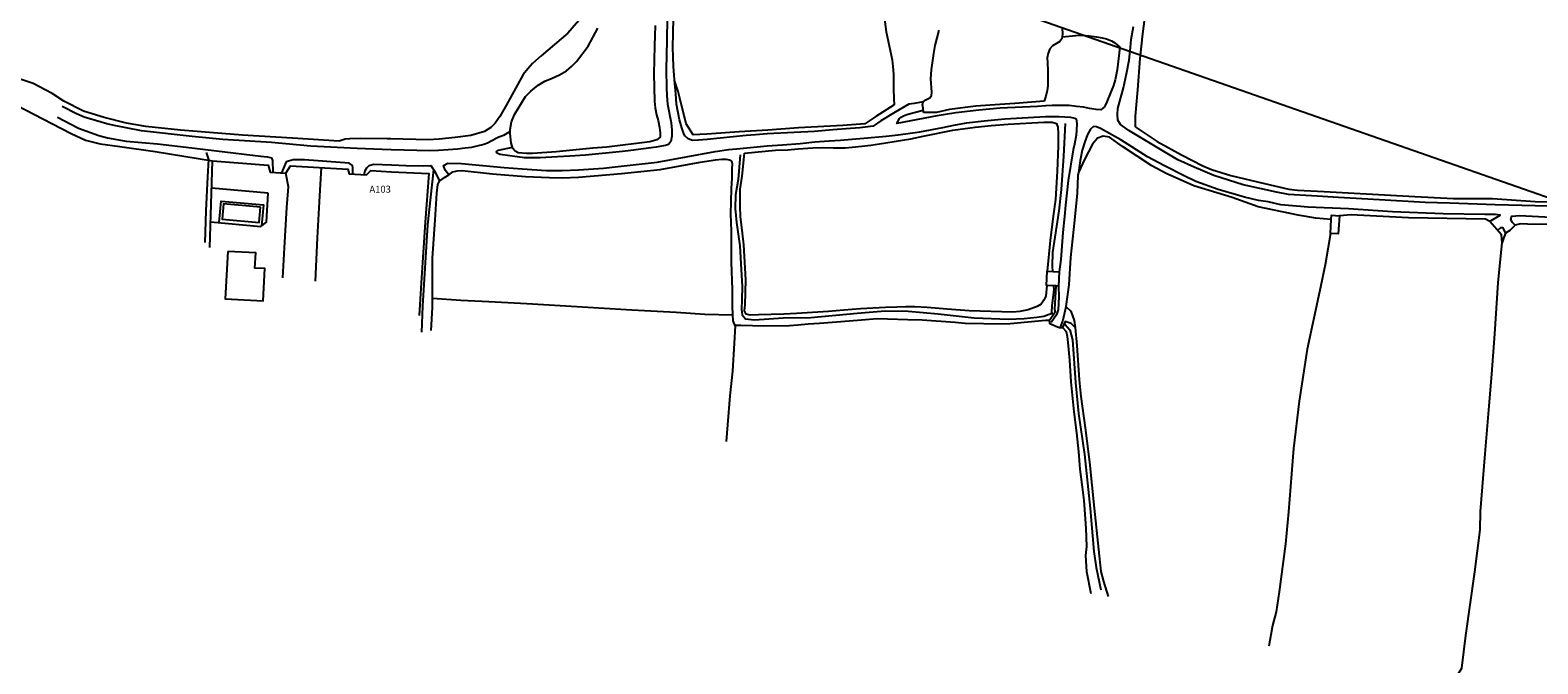
# Model space of a CAD drawing. Extents: x 704814 to 720937, y 4362420 to 4369915.
# Drawn here: x 707684 to 708011, y 4362761 to 4362898 of the extents above; entities that cross this region are included whole.
import ezdxf

# ---------------------------------------------------------------- set-up
doc = ezdxf.new("R2010")
doc.units = 0
doc.header["$MEASUREMENT"] = 0
for name, color, linetype in [('ACERA_O_BORDILLO', 7, 'CONTINUOUS'), ('BARRANCOS', 5, 'CONTINUOUS'), ('CAMINOS', 7, 'CONTINUOUS'), ('CONSTRUCCIONES_AUXILIARES', 7, 'CONTINUOUS'), ('EDIFICIOS', 1, 'CONTINUOUS'), ('LÍMITE_DE_PARCELA_RÚSTICA', 3, 'CONTINUOUS'), ('LÍMITE_MUNICIPAL', 7, '_LIM_MUNICIPIO'), ('PUENTE', 1, 'CONTINUOUS'), ('TEXTO_NÚMERO_DE_POLICIA', 254, 'CONTINUOUS'), ('VALLA_O_MURO', 3, 'CONTINUOUS')]:
    doc.layers.add(name, color=color, linetype=linetype)
doc.styles.get("Standard").update_dxf_attribs({"font": 'txt.shx'})
doc.styles.add('STYLE-FONT001', font='font001.shx')
doc.linetypes.add('_LIM_MUNICIPIO', pattern='A,3,-1,3,-1,1.5,["?",STYLE-FONT001,S=1.5,R=0,X=0,Y=0],1.5,-1', length=12)

msp = doc.modelspace()

# ---------------------------------------------------------------- linework, layer by layer
at = {"layer": 'ACERA_O_BORDILLO', "flags": 128}
for points in [[(707738.49, 4362844.68), (707738.9, 4362851.21), (707739.35, 4362859.91), (707739.74, 4362864.44), (707739.14, 4362867.39)], [(707724.71, 4362856.66), (707725.13, 4362861.28), (707734.28, 4362860.47), (707733.84, 4362855.86)]]:
    msp.add_lwpolyline(points, dxfattribs=at)
at = {"layer": 'BARRANCOS'}
for p, q in [((707905.36, 4362837), (707905.48, 4362836.71)), ((707905.48, 4362836.71), (707905.63, 4362836.58))]:
    msp.add_line(p, q, dxfattribs=at)
at = {"layer": 'BARRANCOS', "flags": 128}
for points in [[(707908.21, 4362878.13), (707907.9, 4362871.05), (707907.38, 4362863.81), (707906.87, 4362859.21), (707905.51, 4362850.18), (707905.39, 4362847.18), (707905.47, 4362846.04)], [(707837.7, 4362871.31), (707837.27, 4362865.99), (707836.75, 4362862.69), (707836.67, 4362859.69), (707836.91, 4362856.7), (707837.63, 4362851.63), (707837.92, 4362846.48), (707838.14, 4362842.8), (707838.08, 4362839.99), (707838.03, 4362837.78), (707838.19, 4362836.68), (707838.92, 4362835.77), (707840.82, 4362835.57), (707847.08, 4362836.02), (707853.04, 4362836.1), (707863.08, 4362836.97), (707869.17, 4362837.49), (707874.21, 4362837.44), (707880.72, 4362836.88), (707888.48, 4362835.98), (707895.92, 4362835.69), (707899.38, 4362835.82), (707902.08, 4362836.14), (707903.6, 4362836.35), (707905.36, 4362837)], [(707771.16, 4362868.16), (707769.89, 4362856.19), (707768.83, 4362838.49), (707768.6, 4362832.9)], [(707905.69, 4362842.94), (707905.76, 4362842.11), (707905.36, 4362838.59), (707905.3, 4362837.2), (707905.36, 4362837)], [(707908.03, 4362834.71), (707908.26, 4362834.54), (707909.24, 4362833.39), (707909.86, 4362831.22), (707910.48, 4362821.96), (707911.13, 4362815.21), (707912.46, 4362806.37), (707913.64, 4362794.64), (707914.47, 4362785.28), (707914.95, 4362781.83), (707915.95, 4362777.01)]]:
    msp.add_lwpolyline(points, dxfattribs=at)
at = {"layer": 'CAMINOS', "flags": 128}
for points in [[(707821.86, 4362900.94), (707821.79, 4362896.19), (707821.66, 4362889.76), (707821.71, 4362885.89), (707821.81, 4362884.19), (707821.98, 4362882.31), (707822.74, 4362878.31), (707822.88, 4362876.69), (707822.91, 4362875.37), (707822.69, 4362874.26), (707822.18, 4362873.61), (707821.53, 4362873.38), (707821.06, 4362873.29), (707819.51, 4362873.01), (707814.03, 4362872.27), (707812.22, 4362872.07), (707804.19, 4362871.3), (707800.75, 4362871.09), (707798.07, 4362870.88), (707794.3, 4362870.66), (707790.91, 4362870.7), (707785.67, 4362871.4), (707784.91, 4362871.68), (707784.83, 4362872.1), (707785.29, 4362872.38), (707788.33, 4362873.04)], [(707877.43, 4362882.83), (707875.49, 4362882.5), (707874.33, 4362882.3), (707871.34, 4362880.6), (707868.27, 4362878.71), (707866.61, 4362877.53), (707863.69, 4362877.2), (707861.67, 4362877.05), (707857.83, 4362876.77), (707853.85, 4362876.44), (707843.55, 4362875.9), (707841.09, 4362875.68), (707839.05, 4362875.53), (707830.55, 4362874.7), (707828.67, 4362874.53), (707827.42, 4362874.46), (707826.46, 4362874.84), (707825.71, 4362875.5), (707825.44, 4362876.1), (707825.06, 4362877.18), (707824.58, 4362878.93), (707823.95, 4362882.33), (707823.74, 4362884.61), (707823.56, 4362886.78), (707823.29, 4362890.52), (707823.17, 4362892.62), (707823.12, 4362894.6), (707823.25, 4362900.93)], [(707907.58, 4362896.94), (707910.53, 4362897.26), (707911.93, 4362897.29), (707913.43, 4362897.13), (707915.04, 4362896.93), (707916.26, 4362896.75), (707917.21, 4362896.48), (707918.27, 4362896.1), (707919.03, 4362895.64), (707920.09, 4362894.67), (707919.5, 4362889.75), (707919.09, 4362887.63), (707918.74, 4362886.38), (707918.2, 4362885.16), (707917.16, 4362882.5), (707916.67, 4362881.7), (707915.99, 4362881.13), (707914.99, 4362881.15), (707913.55, 4362881.41), (707912.24, 4362881.66), (707910.73, 4362881.86), (707909.09, 4362882.01), (707905.41, 4362882.03), (707904.05, 4362881.94), (707902.23, 4362881.82), (707894.17, 4362881.45), (707891.83, 4362881.28), (707889.49, 4362881.06), (707884.53, 4362880.43), (707880.49, 4362879.78), (707871.69, 4362878.16), (707872.29, 4362879.26), (707872.67, 4362879.54), (707873.17, 4362879.84), (707873.9, 4362880.1), (707875.5, 4362880.5), (707877.46, 4362881.01)], [(708013.09, 4362860.24), (708001.53, 4362860.53), (707991.73, 4362860.84), (707986.38, 4362861.02), (707976.42, 4362861.56), (707967.54, 4362862.11), (707962.92, 4362862.37), (707956.7, 4362862.76), (707954.11, 4362863.23), (707946.83, 4362864.81), (707940.47, 4362866.87), (707936.2, 4362868.67), (707932.66, 4362870.28), (707929.31, 4362872.32), (707922.04, 4362876.64), (707920.24, 4362877.94), (707919.69, 4362878.84), (707919.59, 4362880.07), (707919.7, 4362881.4), (707920.9, 4362885.91), (707921.55, 4362888.88), (707922.15, 4362891.86), (707922.44, 4362894.59), (707922.59, 4362896.36), (707923.07, 4362899.19)], [(707761.99, 4362872.42), (707760.02, 4362872.47), (707754.6, 4362872.69), (707744.56, 4362873.24), (707736.05, 4362874.01), (707725.46, 4362874.69), (707718.83, 4362875.31), (707707.86, 4362876.54), (707701.91, 4362877.72), (707700.31, 4362878.08), (707695.41, 4362879.48), (707693.74, 4362880.21), (707690.62, 4362881.81)], [(707689.63, 4362879.55), (707694.19, 4362877.11), (707698.61, 4362875.51), (707700.45, 4362875.06), (707704.49, 4362874.33), (707711.3, 4362873.72), (707718.75, 4362872.84), (707724.12, 4362872.19), (707733.71, 4362871.09), (707735.15, 4362870.94), (707736.07, 4362870.7), (707736.29, 4362870.1), (707736.32, 4362867.54)], [(707774.54, 4362867.01), (707773.7, 4362868.05), (707773.33, 4362869.04), (707774.28, 4362869.54), (707777.26, 4362869.47), (707786.53, 4362868.59), (707790.43, 4362868.32), (707795.7, 4362867.95), (707799.08, 4362867.96), (707802.62, 4362868.12), (707808.09, 4362868.46), (707811.25, 4362868.78), (707819.7, 4362869.74), (707832.32, 4362872.04), (707835.29, 4362872.47), (707837.76, 4362872.71), (707843.55, 4362873.28), (707846.91, 4362873.51), (707850.77, 4362873.84), (707853.91, 4362874.13), (707857.01, 4362874.37), (707859.51, 4362874.54), (707861.93, 4362874.73), (707864.57, 4362874.98), (707869.44, 4362875.38), (707872, 4362875.65), (707876.69, 4362876.32), (707881.69, 4362877.28), (707884.12, 4362877.81), (707886.8, 4362878.27), (707890.7, 4362878.73), (707895.18, 4362879.19), (707903.98, 4362879.67), (707906.93, 4362879.65), (707909.4, 4362879.52), (707910.35, 4362879.32), (707910.62, 4362879.13), (707910.74, 4362878.14), (707910.7, 4362876.7), (707910.61, 4362875.58), (707910.3, 4362873.68), (707909.97, 4362872.45), (707908.87, 4362865.8), (707908.29, 4362860.41), (707908.08, 4362857.97), (707907.73, 4362854.51), (707907.32, 4362848.64), (707906.94, 4362845.97)], [(708000.28, 4362856.9), (708002.24, 4362858.04), (708002.63, 4362858.27), (708001.51, 4362858.37), (707999.32, 4362858.37), (707990.24, 4362858.52), (707979.24, 4362858.98), (707969.68, 4362859.67), (707960.98, 4362859.96), (707955.03, 4362860.53), (707952.28, 4362861.12), (707950.17, 4362861.46), (707947.16, 4362862.15), (707941.42, 4362863.83), (707936.56, 4362865.57), (707934.03, 4362866.79), (707929.77, 4362868.96), (707926.07, 4362870.94), (707920.32, 4362874.6), (707915.89, 4362877.04), (707915.06, 4362877.41), (707914.36, 4362877.48), (707913.73, 4362876.91), (707913.09, 4362875.76), (707912.49, 4362874.19), (707911.9, 4362872.39), (707911.48, 4362870.12), (707911.1, 4362867.53), (707911, 4362866.84), (707910.81, 4362863.05), (707910.27, 4362857.21), (707909.39, 4362849.11), (707909.01, 4362843.12), (707908.41, 4362838.46), (707908.41, 4362838.39), (707907.72, 4362835.47), (707907.08, 4362833.75)], [(707787.82, 4362876.4), (707786.37, 4362875.52), (707785.37, 4362875.17), (707784.93, 4362874.94), (707783.87, 4362874.38), (707782.9, 4362873.91), (707782.08, 4362873.6), (707780.62, 4362873.23), (707779.42, 4362872.97), (707778.04, 4362872.76), (707776.39, 4362872.54), (707774.35, 4362872.4), (707772.29, 4362872.27), (707770.41, 4362872.18), (707761.99, 4362872.42)], [(707753.66, 4362867.19), (707753.66, 4362868.51), (707753.59, 4362869.02), (707752.92, 4362869.57), (707743.23, 4362870.24), (707740.78, 4362870.23), (707739.21, 4362869.83), (707738.19, 4362867.44)], [(707756.14, 4362867.03), (707756.39, 4362867.96), (707756.74, 4362868.56), (707757.22, 4362869.05), (707758.15, 4362869.33), (707762.08, 4362869.16)], [(707762.08, 4362869.16), (707765.16, 4362869.02), (707769.04, 4362868.99), (707770.59, 4362869.04), (707771.53, 4362867.61), (707772.47, 4362865.61)], [(708005.89, 4362856.07), (708005.33, 4362856.7), (708004.95, 4362857.31), (708005.18, 4362858.03), (708006.04, 4362858.13), (708006.78, 4362858.19), (708012.29, 4362857.93), (708015.01, 4362857.85), (708026.16, 4362857.32), (708033.5, 4362856.8), (708040.7, 4362856.39), (708048.39, 4362856), (708052.47, 4362855.73)], [(708002.06, 4362854.91), (708002.77, 4362855.59), (708003.13, 4362855.55), (708003.77, 4362854.37)], [(707906.77, 4362842.89), (707906.85, 4362840.56), (707906.7, 4362837.7), (707906.36, 4362836.66), (707905.19, 4362834.96)]]:
    msp.add_lwpolyline(points, dxfattribs=at)
at = {"layer": 'CONSTRUCCIONES_AUXILIARES', "flags": 128}
for points in [[(707965.78, 4362854.32), (707965.98, 4362857.34), (707966.05, 4362858.27), (707967.78, 4362858.15), (707967.48, 4362854.2), (707965.78, 4362854.32)], [(707906.21, 4362842.92), (707904.17, 4362843.03), (707904.33, 4362846.11), (707906.94, 4362845.97), (707906.77, 4362842.89), (707906.21, 4362842.92)]]:
    msp.add_lwpolyline(points, dxfattribs=at)
at = {"layer": 'EDIFICIOS', "linetype": 'CONTINUOUS', "flags": 128}
for points in [[(707733.69, 4362859.98), (707725.63, 4362860.69), (707725.33, 4362857.39), (707733.38, 4362856.65), (707733.69, 4362859.98)], [(707726.54, 4362850.39), (707725.98, 4362840.1), (707734.21, 4362839.65), (707734.59, 4362846.67), (707732.46, 4362846.78), (707732.63, 4362850.07), (707726.54, 4362850.39)]]:
    msp.add_lwpolyline(points, dxfattribs=at)
at = {"layer": 'LÍMITE_DE_PARCELA_RÚSTICA', "flags": 128}
for points in [[(707861.51, 4362921.9), (707864.61, 4362921.43), (707865.74, 4362921.23), (707866.87, 4362920.79), (707867.47, 4362920.11), (707867.83, 4362918.26), (707868.38, 4362913.75), (707868.84, 4362902.39), (707869.4, 4362897.99), (707870.69, 4362891.98), (707870.87, 4362890.49), (707870.97, 4362888.87), (707870.99, 4362885.75), (707871.09, 4362883.5), (707871.13, 4362882.16)], [(707925.72, 4362903.15), (707925, 4362897.62), (707924.45, 4362892.21), (707923.91, 4362885.44), (707923.46, 4362879.7), (707923.41, 4362877.44)], [(707803.63, 4362901.58), (707800.36, 4362897.77)], [(707819.27, 4362899.42), (707819.14, 4362895.02), (707819.01, 4362888.91), (707819.17, 4362883), (707819.31, 4362881.57), (707819.6, 4362880.05), (707819.91, 4362878.79), (707820.23, 4362877.26), (707820.4, 4362876.15), (707820.36, 4362875.21), (707819.63, 4362874.6), (707818.1, 4362874.13), (707808.78, 4362873.04), (707805.75, 4362872.82), (707797.81, 4362872.02), (707792.64, 4362871.67), (707791.39, 4362871.64), (707789.53, 4362871.76), (707788.93, 4362872.12), (707788.44, 4362872.72), (707788.05, 4362873.95), (707787.84, 4362875.95), (707787.8, 4362876.87), (707788.09, 4362878.49), (707788.78, 4362880.12), (707791.17, 4362884.02), (707792.32, 4362885.17), (707793.88, 4362886.47), (707795.36, 4362887.34), (707796.91, 4362887.95), (707798.53, 4362888.69), (707800.03, 4362889.59), (707801.13, 4362890.49), (707802.23, 4362891.56), (707804.77, 4362894.9), (707806.85, 4362898.79)], [(707877.54, 4362880.55), (707877.4, 4362881.46), (707877.32, 4362882.21), (707877.43, 4362882.83), (707877.98, 4362883.26), (707878.91, 4362883.69), (707879.25, 4362884.25), (707879.29, 4362884.96), (707879.11, 4362887.82), (707879.22, 4362889.77), (707879.73, 4362893.34), (707880.02, 4362895.03), (707880.9, 4362898.42)], [(707907.59, 4362898.91), (707907.67, 4362897.55), (707907.53, 4362896.52), (707907.11, 4362895.93), (707906.38, 4362895.49), (707905.49, 4362895.02), (707904.88, 4362894.31), (707904.53, 4362893.39), (707904.35, 4362892.36), (707904.39, 4362891.34), (707904.49, 4362889.58), (707904.45, 4362886.29), (707904.32, 4362885.32), (707904.02, 4362884.06), (707903.66, 4362882.95)], [(707688.42, 4362884.62), (707684.33, 4362886.84), (707681.76, 4362887.72), (707679.61, 4362887.86)], [(707825.99, 4362878.07), (707824.64, 4362883.65), (707824.24, 4362885.06), (707823.51, 4362887.44)], [(707838.65, 4362871.72), (707845.36, 4362872.33), (707848.09, 4362872.45), (707850.29, 4362872.64), (707853.49, 4362872.86), (707855.78, 4362872.92), (707857.9, 4362872.83), (707860.5, 4362872.87), (707862, 4362873), (707864.12, 4362873.23), (707866.08, 4362873.46), (707867.94, 4362873.74), (707874.78, 4362874.8), (707877.46, 4362875.37), (707883.85, 4362876.68), (707888.69, 4362877.33), (707892.15, 4362877.69), (707895.89, 4362878), (707903.63, 4362878.46), (707905.42, 4362878.46), (707906.37, 4362878.14), (707906.63, 4362877.32), (707906.7, 4362875.97), (707906.74, 4362873.28)], [(707761.92, 4362874.79), (707761.17, 4362874.81), (707755.37, 4362874.9), (707753.03, 4362874.82), (707752.01, 4362874.76)], [(707775.89, 4362875.13), (707772.4, 4362874.77), (707770.02, 4362874.63), (707761.92, 4362874.79)], [(707770.7, 4362833.26), (707770.98, 4362838.26), (707770.96, 4362842.37), (707771, 4362848.93), (707771.52, 4362857.26), (707771.9, 4362863.01), (707772.15, 4362864.94), (707772.47, 4362865.61), (707773.6, 4362866.4), (707774.54, 4362867.01), (707775.39, 4362867.65), (707776.3, 4362867.84), (707777.43, 4362867.92), (707783.98, 4362867.23), (707791.15, 4362866.67), (707796.39, 4362866.4), (707799.11, 4362866.37), (707802.66, 4362866.52), (707811.99, 4362867.27), (707820.4, 4362868.18), (707829.03, 4362869.76), (707832.36, 4362870.29), (707833.74, 4362870.39), (707834.71, 4362870.43), (707835.39, 4362870.25), (707835.85, 4362870.03), (707835.97, 4362869.47), (707835.95, 4362868.25), (707835.91, 4362866.39), (707835.78, 4362863.97), (707835.71, 4362861.22), (707835.64, 4362858.51), (707835.7, 4362856.76), (707835.76, 4362854.7), (707835.81, 4362852.26), (707835.78, 4362849.8), (707835.78, 4362848.1), (707836.01, 4362842.12), (707835.97, 4362838.5), (707836.03, 4362836.74), (707836.17, 4362835.37), (707836.64, 4362834.14)], [(707962.63, 4362857.62), (707958.79, 4362858.25)], [(708053, 4362853.81), (708041.34, 4362854.82), (708038.11, 4362854.87), (708032.72, 4362855.03), (708028.83, 4362855.24), (708018.26, 4362856.02), (708013.63, 4362856.26), (708008.56, 4362856.3), (708007.05, 4362856.37), (708005.89, 4362856.07), (708004.71, 4362854.97), (708003.77, 4362854.37), (708003.44, 4362853.44), (708003.02, 4362852.34)], [(707791.44, 4362839.02), (707783.19, 4362839.45), (707777.09, 4362839.77), (707770.97, 4362840.21)], [(707908.41, 4362838.46), (707909.47, 4362837.45), (707910.19, 4362835.41), (707910.41, 4362833.91)], [(707904, 4362835.4), (707896.31, 4362834.71), (707894.58, 4362834.62), (707886.56, 4362834.78), (707884.39, 4362834.99), (707877.23, 4362835.48), (707874.14, 4362835.57), (707869.7, 4362835.72), (707867.46, 4362835.76), (707864.03, 4362835.52), (707861.35, 4362835.25), (707854.91, 4362834.74), (707852.45, 4362834.59), (707850.27, 4362834.39), (707848.4, 4362834.26), (707842.8, 4362834.18), (707840.42, 4362834.24), (707837.84, 4362834.35), (707836.88, 4362834.36), (707836.65, 4362834.28), (707836.44, 4362830.47), (707836.07, 4362824.39), (707835.51, 4362819.1), (707834.7, 4362809.16)], [(707907.76, 4362833.81), (707907.04, 4362833.84), (707906.58, 4362833.94), (707904.94, 4362834.72), (707904.89, 4362834.94), (707904.86, 4362835.45)]]:
    msp.add_lwpolyline(points, dxfattribs=at)
at = {"layer": 'LÍMITE_MUNICIPAL'}
msp.add_line((708928.91, 4362541.77), (707462.88, 4363054.39), dxfattribs=at)
at = {"layer": 'PUENTE', "flags": 128}
for points in [[(707905.93, 4362837.86), (707906.07, 4362837.23), (707904.86, 4362835.45), (707904, 4362835.4)], [(707909.51, 4362834.75), (707908.26, 4362835.21), (707907.68, 4362833.91), (707908.5, 4362832.99)]]:
    msp.add_lwpolyline(points, dxfattribs=at)
at = {"layer": 'VALLA_O_MURO'}
for p, q in [((707735.29, 4362863), (707723.05, 4362864.1)), ((707965.98, 4362857.34), (707962.63, 4362857.62)), ((707906.21, 4362842.92), (707905.93, 4362837.86))]:
    msp.add_line(p, q, dxfattribs=at)
at = {"layer": 'VALLA_O_MURO', "flags": 128}
for points in [[(707800.36, 4362897.77), (707794.52, 4362892.79), (707792.7, 4362891.15), (707791.65, 4362890), (707790.68, 4362888.76), (707787.06, 4362882.2), (707785.56, 4362879.64), (707784.58, 4362878.24), (707783.64, 4362877.26), (707782.29, 4362876.43), (707779.28, 4362875.56), (707775.89, 4362875.13)], [(707671.42, 4362885.02), (707675.42, 4362883.92), (707680.87, 4362882.02), (707688.38, 4362878.16), (707692.6, 4362875.94), (707695.68, 4362874.54), (707698.88, 4362873.73), (707703.17, 4362873.13), (707710.83, 4362872.09), (707723.24, 4362870.07)], [(707752.01, 4362874.76), (707750.71, 4362874.29), (707740.61, 4362874.93), (707729.74, 4362875.62), (707716.32, 4362876.7), (707708.78, 4362877.5), (707704.61, 4362878.24), (707699.72, 4362879.42), (707695.24, 4362880.8), (707690.98, 4362882.99), (707688.42, 4362884.62)], [(707871.13, 4362882.16), (707867.18, 4362879.69), (707864.77, 4362878.05), (707859.98, 4362877.71), (707850.35, 4362877.17), (707843.71, 4362876.73), (707837.53, 4362876.34), (707830.47, 4362875.82), (707828.97, 4362875.72), (707827.53, 4362875.67), (707825.99, 4362878.07)], [(707903.66, 4362882.95), (707897.31, 4362882.51), (707894.05, 4362882.28), (707888.85, 4362881.91), (707883.14, 4362881.15), (707880.33, 4362880.51), (707877.54, 4362880.55)], [(707923.41, 4362877.44), (707928.17, 4362874.27), (707933.51, 4362871.34), (707938.13, 4362868.98), (707939.99, 4362868.16), (707944.16, 4362866.85), (707951.49, 4362865.11), (707956.78, 4362863.91), (707958.66, 4362863.7), (707964.45, 4362863.38), (707969.66, 4362863.12), (707984.1, 4362862.34), (707992.47, 4362861.9), (708000.95, 4362861.88), (708010.23, 4362861.22), (708013.22, 4362861.17), (708023.95, 4362860.73), (708037.91, 4362859.82), (708049.16, 4362859.25), (708059.33, 4362858.46), (708066.95, 4362858.18)], [(707958.79, 4362858.25), (707950.08, 4362860.07), (707944.48, 4362862.09), (707936.17, 4362864.62), (707930.15, 4362867.29), (707927.08, 4362868.96), (707920.7, 4362873.17), (707917.88, 4362875.15), (707916.5, 4362875.36), (707915.28, 4362874.93), (707914.18, 4362873.66), (707912.41, 4362870.34), (707911.1, 4362867.53)], [(707721.62, 4362852.34), (707721.84, 4362859.21), (707722.23, 4362866.61), (707722.42, 4362870.34), (707721.92, 4362871.85)], [(707904.23, 4362843.02), (707904.01, 4362840.66), (707903.62, 4362839.79), (707903.04, 4362838.94), (707902.16, 4362838.47), (707900.19, 4362837.72), (707898.41, 4362837.35), (707896.9, 4362837.23), (707887.4, 4362837.52), (707882.61, 4362837.84), (707878.27, 4362838.2), (707875.65, 4362838.35), (707873.66, 4362838.4), (707871.69, 4362838.3), (707869.23, 4362838.23), (707863.87, 4362837.92), (707860.23, 4362837.65), (707856.89, 4362837.36), (707849.95, 4362836.92), (707847.23, 4362836.81), (707841.69, 4362836.61), (707839.9, 4362836.59), (707839.04, 4362836.77), (707838.66, 4362837.54), (707838.8, 4362838.82), (707838.95, 4362844.25), (707838.52, 4362851.79), (707838.2, 4362854.33), (707837.78, 4362857.95), (707837.74, 4362860.16), (707837.72, 4362863.93), (707838.18, 4362866.73), (707838.65, 4362871.72)], [(707906.74, 4362873.28), (707906.5, 4362867.83), (707906.16, 4362861.67), (707905.65, 4362858.05), (707904.96, 4362852.74), (707904.33, 4362846.11)], [(707722.65, 4362851.27), (707723.24, 4362870.07), (707735.31, 4362869.14), (707735.78, 4362867.57), (707739.14, 4362867.39), (707740.17, 4362868.97), (707752.59, 4362868.23), (707752.88, 4362867.25), (707756.64, 4362867), (707757.6, 4362867.92), (707762.11, 4362867.69)], [(707745.57, 4362843.98), (707745.99, 4362853.34), (707746.51, 4362862.42), (707746.87, 4362868.57)], [(707762.11, 4362867.69), (707770.19, 4362867.28), (707769.4, 4362856.72), (707768.52, 4362843.62), (707768.09, 4362836.47)], [(707722.82, 4362856.85), (707733.75, 4362855.79), (707734.94, 4362856.73), (707735.29, 4362863)], [(707999.45, 4362857.39), (707982.7, 4362857.7), (707970.3, 4362858.31), (707967.78, 4362858.15)], [(708003.02, 4362852.34), (708002.89, 4362853.97), (708000.35, 4362856.87), (707999.45, 4362857.39)], [(707965.78, 4362854.32), (707964.68, 4362847.52), (707963.4, 4362841.61), (707960.75, 4362829.21), (707959, 4362817.95), (707957.81, 4362807.63), (707956.67, 4362793.9), (707956.07, 4362786.98), (707954.69, 4362776.58), (707954, 4362772.26), (707953.21, 4362769.27), (707952.46, 4362764.76)], [(707992.49, 4362757.14), (707994.3, 4362759.99), (707995.2, 4362767.07), (707997.13, 4362780.89), (707998.28, 4362790.03), (707998.38, 4362793.97), (707999.4, 4362806.48), (708000.25, 4362816.92), (708000.84, 4362823.76), (708001.46, 4362832.55), (708002.21, 4362843.57), (708003.02, 4362852.34)], [(707836.04, 4362836.55), (707830.09, 4362836.75), (707823.87, 4362837.14), (707814.19, 4362837.64), (707802.3, 4362838.36), (707791.44, 4362839.02)], [(707909.51, 4362834.75), (707910.41, 4362833.91), (707910.77, 4362829.99), (707911.28, 4362822.54), (707911.63, 4362818.93), (707912.56, 4362812.11), (707913.55, 4362804.7), (707914.51, 4362794.73), (707915.46, 4362785.75), (707915.97, 4362780.96), (707916.53, 4362778.82), (707917.55, 4362775.53)], [(707913.87, 4362776.11), (707912.93, 4362780.88), (707912.74, 4362784.48), (707912.97, 4362786.37), (707912.81, 4362790.37), (707912.39, 4362796.41), (707911.97, 4362799.25), (707911.47, 4362803.2), (707911.17, 4362806.92), (707910.75, 4362811.04), (707910.16, 4362815.6), (707909.51, 4362822.08), (707909.23, 4362826.83), (707908.86, 4362830.64), (707908.77, 4362831.94), (707908.5, 4362832.99)]]:
    msp.add_lwpolyline(points, dxfattribs=at)

# ---------------------------------------------------------------- texts
at = {"layer": 'TEXTO_NÚMERO_DE_POLICIA', "linetype": 'CONTINUOUS'}
msp.add_text('A103', height=1.5, dxfattribs=at).set_placement((707757.29, 4362863.14))

doc.saveas('drawing.dxf')
